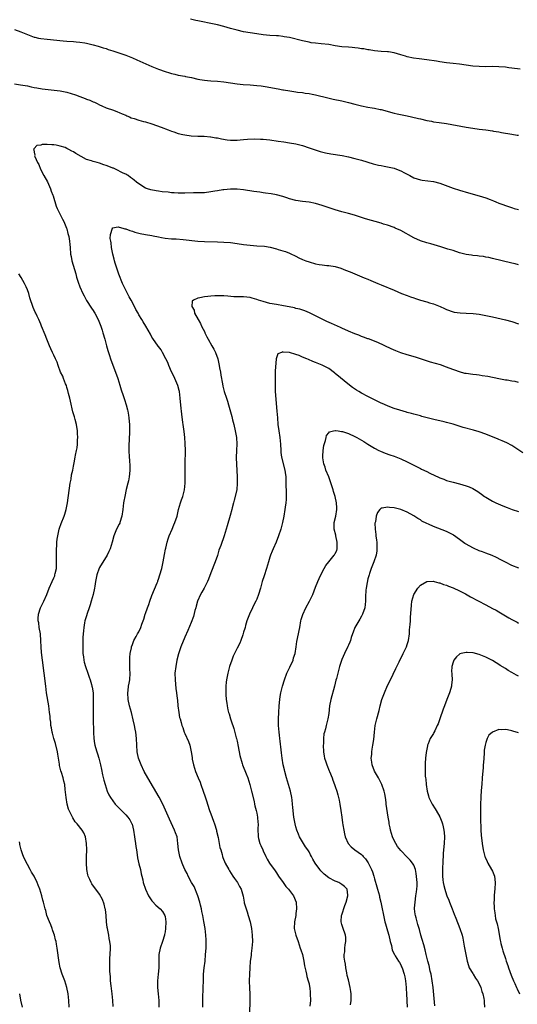
# Model space of a CAD drawing. Units: inches. Extents: x 2577000 to 2580000, y 1542000 to 1545000.
# Drawn here: x 2579061 to 2579213, y 1544088 to 1544389 of the extents above; entities that cross this region are included whole.
import ezdxf

# ---------------------------------------------------------------- set-up
doc = ezdxf.new("R2010")
doc.units = ezdxf.units.IN
doc.header["$MEASUREMENT"] = 0
doc.layers.add('LD25771542_10ft', color=82, linetype='Continuous')

msp = doc.modelspace()

# ---------------------------------------------------------------- linework, layer by layer
at = {"layer": 'LD25771542_10ft'}
for points, elevation in [([(2579213.49, 1544373.49), (2579211, 1544373.81), (2579210.05, 1544373.95), (2579209, 1544374.09), (2579207, 1544374.28), (2579205, 1544374.3), (2579203, 1544374.28), (2579201, 1544374.35), (2579199, 1544374.48), (2579197, 1544374.72), (2579195, 1544375.03), (2579193, 1544375.3), (2579191, 1544375.49), (2579189, 1544375.74), (2579187.93, 1544375.93), (2579185, 1544376.38), (2579182.67, 1544376.67), (2579180.91, 1544376.91), (2579179, 1544377.32), (2579178.51, 1544377.49), (2579177, 1544377.95), (2579175, 1544378.52), (2579173.23, 1544378.77), (2579173, 1544378.82), (2579171.06, 1544378.94), (2579169, 1544379.12), (2579167.39, 1544379.39), (2579167, 1544379.43), (2579165.69, 1544379.69), (2579165, 1544379.77), (2579163.95, 1544379.95), (2579163, 1544380.03), (2579162.13, 1544380.13), (2579161, 1544380.21), (2579159, 1544380.39), (2579157, 1544380.68), (2579155, 1544381.01), (2579152.74, 1544381.26), (2579151, 1544381.42), (2579149.62, 1544381.62), (2579149, 1544381.73), (2579147, 1544382.18), (2579143, 1544383.15), (2579141.44, 1544383.44), (2579141, 1544383.54), (2579139.67, 1544383.67), (2579139, 1544383.75), (2579137, 1544383.86), (2579135, 1544384.02), (2579133, 1544384.28), (2579131, 1544384.6), (2579129, 1544384.96), (2579127, 1544385.41), (2579125, 1544385.95), (2579123, 1544386.55), (2579121, 1544387.09), (2579119, 1544387.51), (2579116.05, 1544388.05), (2579115, 1544388.28), (2579114.39, 1544388.39), (2579112.75, 1544388.75)], 7560), ([(2579059, 1544385.66), (2579060.93, 1544384.93), (2579063, 1544384.09), (2579065, 1544383.33), (2579065.26, 1544383.26), (2579066.31, 1544383), (2579067, 1544382.87), (2579069, 1544382.64), (2579073.86, 1544382.14), (2579075, 1544382.05), (2579077, 1544381.93), (2579077.85, 1544381.85), (2579079, 1544381.76), (2579080.45, 1544381.55), (2579081, 1544381.45), (2579083, 1544380.97), (2579084.53, 1544380.53), (2579086.08, 1544380.08), (2579087, 1544379.79), (2579087.58, 1544379.58), (2579089, 1544379.14), (2579091.76, 1544378.24), (2579093, 1544377.8), (2579095, 1544376.99), (2579096.35, 1544376.35), (2579101, 1544374.3), (2579101.94, 1544373.94), (2579103, 1544373.51), (2579105, 1544372.79), (2579106.4, 1544372.4), (2579107, 1544372.18), (2579107.98, 1544371.98), (2579109, 1544371.71), (2579111, 1544371.35), (2579111.28, 1544371.28), (2579113.06, 1544370.94), (2579115, 1544370.48), (2579115.61, 1544370.39), (2579117, 1544370.12), (2579117.94, 1544370.06), (2579119, 1544369.96), (2579121, 1544369.88), (2579123, 1544369.67), (2579125, 1544369.32), (2579127, 1544369.03), (2579128.86, 1544368.86), (2579131, 1544368.72), (2579133, 1544368.56), (2579134.4, 1544368.4), (2579136.16, 1544368.16), (2579137.87, 1544367.87), (2579139.55, 1544367.55), (2579141, 1544367.26), (2579141.23, 1544367.23), (2579143.13, 1544366.87), (2579145, 1544366.61), (2579145.47, 1544366.53), (2579147, 1544366.37), (2579147.76, 1544366.24), (2579149, 1544366.09), (2579149.91, 1544365.91), (2579151, 1544365.68), (2579154.73, 1544364.73), (2579156.36, 1544364.36), (2579159, 1544363.84), (2579161, 1544363.39), (2579163, 1544362.84), (2579165, 1544362.33), (2579167, 1544361.95), (2579168.26, 1544361.74), (2579169, 1544361.63), (2579170.75, 1544361.25), (2579171, 1544361.21), (2579175, 1544360.1), (2579175.89, 1544359.89), (2579179, 1544359.27), (2579180.25, 1544359), (2579182.47, 1544358.47), (2579183, 1544358.33), (2579185, 1544357.84), (2579186.41, 1544357.59), (2579187, 1544357.47), (2579188.75, 1544357.25), (2579191, 1544356.94), (2579197, 1544355.82), (2579199, 1544355.46), (2579201, 1544355.18), (2579203, 1544354.96), (2579205, 1544354.7), (2579205.37, 1544354.63), (2579207, 1544354.37), (2579207.79, 1544354.21), (2579211, 1544353.62), (2579212.59, 1544353.41), (2579213, 1544353.33)], 7550), ([(2579058.95, 1544369.05), (2579060.78, 1544368.78), (2579063, 1544368.41), (2579064.14, 1544368.14), (2579065, 1544367.96), (2579065.78, 1544367.78), (2579067.48, 1544367.48), (2579069.29, 1544367.29), (2579071.15, 1544367.15), (2579073, 1544366.95), (2579075, 1544366.53), (2579077.65, 1544365.65), (2579079, 1544365.14), (2579080.59, 1544364.59), (2579081, 1544364.41), (2579082.04, 1544364.04), (2579083, 1544363.57), (2579083.4, 1544363.4), (2579084.22, 1544363), (2579085, 1544362.59), (2579085.7, 1544362.3), (2579087, 1544361.72), (2579089.2, 1544361), (2579090.47, 1544360.47), (2579091, 1544360.29), (2579091.89, 1544359.89), (2579093, 1544359.46), (2579093.31, 1544359.31), (2579094.11, 1544359), (2579094.67, 1544358.67), (2579095.54, 1544358.46), (2579097, 1544357.92), (2579098.43, 1544357.57), (2579099, 1544357.39), (2579101, 1544356.79), (2579103.81, 1544355.81), (2579105.97, 1544355), (2579107, 1544354.57), (2579107.63, 1544354.37), (2579109, 1544353.88), (2579110.43, 1544353.57), (2579111, 1544353.42), (2579113, 1544353.13), (2579115, 1544353.05), (2579116.97, 1544353.03), (2579118.85, 1544352.85), (2579119, 1544352.86), (2579120.56, 1544352.56), (2579121, 1544352.52), (2579122.22, 1544352.22), (2579123.93, 1544351.93), (2579125, 1544351.81), (2579125.8, 1544351.8), (2579127, 1544351.84), (2579127.95, 1544351.95), (2579129, 1544352.03), (2579130.16, 1544352.16), (2579132.24, 1544352.24), (2579134.17, 1544352.17), (2579135, 1544352.11), (2579137, 1544351.89), (2579139.55, 1544351.55), (2579141.28, 1544351.28), (2579143, 1544351.03), (2579145, 1544350.68), (2579147, 1544350.16), (2579149, 1544349.54), (2579152.41, 1544348.41), (2579153.98, 1544347.98), (2579155.64, 1544347.64), (2579159.1, 1544347.1), (2579161, 1544346.74), (2579163, 1544346.28), (2579165, 1544345.71), (2579168.63, 1544344.63), (2579169, 1544344.54), (2579170.24, 1544344.24), (2579171, 1544344.1), (2579171.91, 1544343.91), (2579173, 1544343.73), (2579175, 1544343.24), (2579175.68, 1544343), (2579177, 1544342.47), (2579178.14, 1544341.86), (2579179.83, 1544341), (2579181, 1544340.37), (2579182.01, 1544340.01), (2579183, 1544339.71), (2579183.6, 1544339.6), (2579187, 1544339.17), (2579189, 1544338.65), (2579193, 1544337.2), (2579195, 1544336.54), (2579197.74, 1544335.74), (2579201, 1544334.83), (2579203, 1544334.2), (2579204.3, 1544333.7), (2579205.33, 1544333.33), (2579206.06, 1544333), (2579207, 1544332.61), (2579208.19, 1544332.19), (2579209, 1544331.86), (2579209.66, 1544331.66), (2579211.14, 1544331.14), (2579211.67, 1544331), (2579213, 1544330.69)], 7540), ([(2579213, 1544313.79), (2579211.94, 1544314.06), (2579211, 1544314.24), (2579205, 1544315.71), (2579203.93, 1544315.94), (2579203, 1544316.12), (2579202.25, 1544316.25), (2579201, 1544316.39), (2579200.47, 1544316.47), (2579199, 1544316.59), (2579198.65, 1544316.65), (2579197, 1544316.91), (2579195, 1544317.44), (2579193, 1544318.08), (2579191.44, 1544318.56), (2579189.22, 1544319.22), (2579186.17, 1544320.17), (2579185, 1544320.51), (2579183, 1544321.13), (2579181, 1544322), (2579177, 1544324.2), (2579175.27, 1544325), (2579175, 1544325.11), (2579173, 1544325.84), (2579171.79, 1544326.21), (2579171, 1544326.47), (2579169.22, 1544327), (2579167, 1544327.61), (2579165.93, 1544327.93), (2579162.9, 1544328.9), (2579161, 1544329.42), (2579159, 1544329.95), (2579157, 1544330.54), (2579153.66, 1544331.66), (2579153, 1544331.9), (2579151, 1544332.48), (2579149, 1544332.86), (2579147, 1544333.09), (2579145, 1544333.4), (2579143, 1544333.94), (2579142.22, 1544334.22), (2579141, 1544334.58), (2579139.09, 1544335.09), (2579137.4, 1544335.4), (2579135.66, 1544335.66), (2579135, 1544335.74), (2579133.91, 1544335.91), (2579133, 1544336.01), (2579132.16, 1544336.16), (2579129, 1544336.67), (2579127, 1544336.87), (2579125, 1544336.85), (2579123, 1544336.68), (2579122.61, 1544336.61), (2579121, 1544336.38), (2579120.22, 1544336.22), (2579119, 1544336.01), (2579117, 1544335.77), (2579115.75, 1544335.75), (2579115, 1544335.7), (2579113.71, 1544335.71), (2579111, 1544335.65), (2579109, 1544335.66), (2579107.76, 1544335.76), (2579107, 1544335.79), (2579105.92, 1544335.92), (2579104.09, 1544336.09), (2579103, 1544336.24), (2579102.31, 1544336.31), (2579100.65, 1544336.65), (2579099.59, 1544337), (2579099, 1544337.22), (2579097, 1544338.46), (2579096.31, 1544339), (2579095.6, 1544339.6), (2579095, 1544340.05), (2579094.47, 1544340.47), (2579093.72, 1544341), (2579093.28, 1544341.28), (2579093, 1544341.4), (2579092.23, 1544341.77), (2579089.86, 1544343), (2579089.25, 1544343.25), (2579089, 1544343.33), (2579087.79, 1544343.79), (2579087, 1544344.08), (2579086.31, 1544344.31), (2579085, 1544344.78), (2579084.24, 1544345), (2579083, 1544345.3), (2579082.53, 1544345.47), (2579081, 1544345.89), (2579077.71, 1544347.71), (2579077, 1544348.32), (2579076.48, 1544348.48), (2579075.59, 1544349), (2579075, 1544349.32), (2579074.45, 1544349.55), (2579073, 1544349.99), (2579071.68, 1544350.32), (2579071, 1544350.41), (2579070.36, 1544350.36), (2579069, 1544350.53), (2579067.46, 1544350.54), (2579067, 1544350.35), (2579065.8, 1544350.2), (2579065, 1544349.24), (2579064.85, 1544349.15), (2579064.86, 1544349), (2579064.93, 1544348.93), (2579065, 1544348.21), (2579065.24, 1544347.24), (2579065.15, 1544347), (2579065.19, 1544346.81), (2579066.04, 1544345), (2579066.43, 1544344.43), (2579066.96, 1544343), (2579067.97, 1544341), (2579069.06, 1544339.06), (2579070.03, 1544337), (2579070.25, 1544336.25), (2579070.75, 1544335), (2579070.79, 1544334.79), (2579071.71, 1544331.71), (2579072, 1544331), (2579073, 1544329.13), (2579073.7, 1544327.7), (2579074.08, 1544327), (2579074.92, 1544325), (2579075, 1544324.74), (2579075.32, 1544323.32), (2579075.44, 1544323), (2579075.6, 1544322.4), (2579075.85, 1544321), (2579075.92, 1544319.92), (2579076.04, 1544319), (2579076.12, 1544317), (2579076.28, 1544316.28), (2579076.48, 1544315), (2579077.71, 1544311), (2579077.99, 1544309.99), (2579078.47, 1544308.47), (2579079, 1544307), (2579079.87, 1544305), (2579080.24, 1544304.24), (2579081, 1544302.84), (2579082.49, 1544300.49), (2579083, 1544299.82), (2579083.31, 1544299.31), (2579083.53, 1544299), (2579084.58, 1544297), (2579085, 1544295.98), (2579085.34, 1544295), (2579085.74, 1544293.74), (2579085.99, 1544293), (2579086.57, 1544291), (2579087.09, 1544289), (2579087.53, 1544287.53), (2579087.67, 1544287), (2579087.98, 1544286.02), (2579088.32, 1544285), (2579089, 1544283.12), (2579089.84, 1544281), (2579090.57, 1544279), (2579091.2, 1544277), (2579091.61, 1544275.61), (2579092.18, 1544273.82), (2579092.56, 1544272.56), (2579093.07, 1544271), (2579093.48, 1544269.48), (2579093.63, 1544269), (2579093.82, 1544267.82), (2579093.98, 1544267), (2579094.07, 1544265.93), (2579094.13, 1544265), (2579094.15, 1544264.15), (2579094.12, 1544262.12), (2579094.05, 1544261), (2579094.03, 1544260.03), (2579093.96, 1544259), (2579093.96, 1544257), (2579094.03, 1544255), (2579094.09, 1544254.09), (2579094.19, 1544252.19), (2579094.21, 1544251), (2579094.12, 1544249.88), (2579094.05, 1544249), (2579093.78, 1544247.78), (2579093.64, 1544247), (2579093.16, 1544245.16), (2579092.67, 1544243), (2579092.42, 1544241.58), (2579092.33, 1544241), (2579092.12, 1544239), (2579091.84, 1544237), (2579091.21, 1544235), (2579091.15, 1544234.85), (2579091, 1544234.54), (2579090.18, 1544233), (2579089.33, 1544231), (2579088.8, 1544229), (2579088.24, 1544227), (2579087.86, 1544226.14), (2579087.3, 1544225), (2579085, 1544221.26), (2579084.91, 1544221.09), (2579084.17, 1544219), (2579083.93, 1544218.07), (2579083.75, 1544217), (2579083.53, 1544215.53), (2579083.43, 1544215), (2579082.99, 1544213), (2579082.45, 1544211), (2579082.11, 1544209.88), (2579081.85, 1544209), (2579081.23, 1544207.23), (2579081, 1544206.53), (2579080.53, 1544205), (2579080.4, 1544204.4), (2579080.14, 1544203), (2579080.08, 1544201.92), (2579079.95, 1544201), (2579079.86, 1544199.86), (2579079.86, 1544198.14), (2579079.83, 1544197), (2579079.89, 1544195.89), (2579079.91, 1544195), (2579080.03, 1544193.97), (2579080.18, 1544193), (2579080.33, 1544192.33), (2579080.68, 1544191), (2579081.37, 1544189), (2579081.81, 1544187.81), (2579082.09, 1544187), (2579082.51, 1544185.49), (2579082.67, 1544185), (2579082.74, 1544184.74), (2579082.99, 1544183), (2579083.06, 1544181), (2579083.04, 1544177), (2579083.05, 1544175.05), (2579083.07, 1544174.93), (2579083.12, 1544171.12), (2579083.14, 1544170.86), (2579083.21, 1544169), (2579083.49, 1544167.49), (2579083.55, 1544167), (2579083.75, 1544166.25), (2579084.16, 1544165), (2579084.4, 1544164.4), (2579084.76, 1544163), (2579085.23, 1544161), (2579085.53, 1544159.53), (2579085.89, 1544157.89), (2579086.29, 1544156.29), (2579086.67, 1544155), (2579087, 1544153.98), (2579087.35, 1544153), (2579087.87, 1544151.87), (2579088.33, 1544151), (2579089.79, 1544149), (2579090.39, 1544148.39), (2579091.37, 1544147.37), (2579091.67, 1544147), (2579093, 1544145.67), (2579093.59, 1544145), (2579094.21, 1544144.21), (2579094.87, 1544143), (2579094.91, 1544142.91), (2579095.37, 1544141), (2579095.62, 1544139), (2579095.75, 1544138.25), (2579095.92, 1544137), (2579096.03, 1544136.03), (2579096.23, 1544135), (2579096.5, 1544133.5), (2579096.57, 1544132.57), (2579097, 1544130.78), (2579097.45, 1544129), (2579097.7, 1544127.7), (2579097.89, 1544127), (2579098.16, 1544125.84), (2579098.34, 1544125), (2579098.99, 1544123), (2579099.98, 1544121), (2579100.35, 1544120.35), (2579101, 1544119.43), (2579101.2, 1544119.2), (2579102.16, 1544118.16), (2579103.46, 1544117), (2579104.18, 1544116.18), (2579104.9, 1544115), (2579105, 1544114.61), (2579105.25, 1544113), (2579105.16, 1544111), (2579105, 1544109.97), (2579104.83, 1544109.17), (2579104.8, 1544109), (2579104.21, 1544107), (2579103.54, 1544105), (2579103.1, 1544103), (2579103.05, 1544101), (2579103.09, 1544099), (2579102.91, 1544097.09), (2579102.65, 1544095), (2579102.67, 1544093), (2579102.91, 1544091), (2579103.07, 1544089), (2579103.05, 1544086.95)], 7530), ([(2579116.53, 1544087), (2579116.54, 1544088.54), (2579116.51, 1544089), (2579116.51, 1544089.49), (2579116.65, 1544093), (2579116.7, 1544095), (2579116.78, 1544097), (2579116.99, 1544099), (2579117.23, 1544101), (2579117.39, 1544103), (2579117.51, 1544105), (2579117.53, 1544106.47), (2579117.56, 1544107), (2579117.54, 1544107.54), (2579117.46, 1544109), (2579117.21, 1544111), (2579116.84, 1544113.16), (2579116.49, 1544115), (2579116.21, 1544116.21), (2579116.09, 1544117), (2579115.86, 1544118.14), (2579115.64, 1544119), (2579115.01, 1544121), (2579113.85, 1544123.85), (2579113.11, 1544125), (2579112.07, 1544127), (2579111.76, 1544127.76), (2579111.07, 1544129), (2579110.46, 1544130.46), (2579110.21, 1544131), (2579109.48, 1544133), (2579109.08, 1544135), (2579108.95, 1544137), (2579108.66, 1544139), (2579108.19, 1544140.19), (2579107.93, 1544141), (2579106.37, 1544144.37), (2579105.18, 1544147.18), (2579104.31, 1544149), (2579103.15, 1544151.15), (2579099.74, 1544157), (2579098.65, 1544159), (2579097.7, 1544161), (2579096.91, 1544163), (2579096.46, 1544165), (2579096.33, 1544167), (2579096.26, 1544169), (2579096.03, 1544171), (2579095.85, 1544171.85), (2579095.65, 1544173), (2579095.28, 1544174.72), (2579094.72, 1544177), (2579094.17, 1544179), (2579093.73, 1544181), (2579093.61, 1544183), (2579093.72, 1544183.72), (2579093.87, 1544185), (2579094.02, 1544185.98), (2579094.23, 1544187), (2579094.33, 1544189), (2579094.25, 1544190.25), (2579094.22, 1544191), (2579094.2, 1544193), (2579094.23, 1544193.77), (2579094.38, 1544195), (2579094.75, 1544196.75), (2579094.77, 1544197), (2579095, 1544197.71), (2579095.33, 1544198.67), (2579095.5, 1544199), (2579096.17, 1544200.17), (2579096.62, 1544201), (2579097, 1544201.64), (2579097.63, 1544203), (2579097.93, 1544203.93), (2579098.52, 1544205.48), (2579098.92, 1544207), (2579099, 1544207.2), (2579099.59, 1544209), (2579100, 1544210), (2579100.35, 1544211), (2579101, 1544212.68), (2579102.59, 1544216.59), (2579102.74, 1544217), (2579102.79, 1544217.21), (2579103, 1544217.75), (2579103.44, 1544219), (2579103.99, 1544221), (2579104.39, 1544223), (2579104.78, 1544225.22), (2579105.12, 1544226.88), (2579105.21, 1544227.21), (2579105.63, 1544229), (2579105.92, 1544230.08), (2579106.27, 1544231), (2579107.13, 1544233), (2579107.72, 1544234.28), (2579108, 1544235), (2579108.67, 1544237), (2579109.13, 1544239), (2579109.7, 1544241), (2579110.03, 1544241.97), (2579110.42, 1544243), (2579110.97, 1544245), (2579111.17, 1544247), (2579111.17, 1544249), (2579111.13, 1544250.87), (2579111.12, 1544253), (2579111.23, 1544257), (2579111.18, 1544259.18), (2579111.02, 1544261), (2579110.81, 1544262.81), (2579110.52, 1544265), (2579110.46, 1544265.54), (2579110.09, 1544268.09), (2579110.01, 1544269), (2579109.9, 1544269.9), (2579109.65, 1544273), (2579109.38, 1544275), (2579109.32, 1544275.32), (2579108.87, 1544276.87), (2579107.99, 1544279), (2579107.72, 1544279.72), (2579107, 1544281.01), (2579106.14, 1544283), (2579105.86, 1544283.86), (2579105.24, 1544285), (2579104.24, 1544287), (2579103.8, 1544287.8), (2579103, 1544288.76), (2579102.91, 1544288.91), (2579101.26, 1544291.26), (2579101, 1544291.68), (2579100.54, 1544292.54), (2579099.16, 1544295), (2579098.32, 1544296.32), (2579097.92, 1544297), (2579097, 1544298.51), (2579096.74, 1544299), (2579096.11, 1544300.11), (2579095.68, 1544301), (2579094.6, 1544303), (2579094.01, 1544304.01), (2579093.49, 1544305), (2579092.48, 1544307), (2579092.01, 1544308.01), (2579090.88, 1544310.88), (2579090.14, 1544313), (2579089.74, 1544314.26), (2579089.53, 1544315), (2579089.46, 1544315.46), (2579089.04, 1544317), (2579088.66, 1544319), (2579088.51, 1544320.51), (2579088.39, 1544321), (2579088.26, 1544321.75), (2579088.31, 1544323), (2579088.95, 1544324.95), (2579088.96, 1544325.04), (2579090.63, 1544325.37), (2579091, 1544325.29), (2579092.07, 1544325), (2579092.74, 1544324.74), (2579093, 1544324.75), (2579094.22, 1544324.22), (2579095, 1544324.02), (2579095.77, 1544323.77), (2579097, 1544323.43), (2579097.35, 1544323.35), (2579099, 1544323.04), (2579101, 1544322.71), (2579101.38, 1544322.62), (2579103, 1544322.31), (2579103.89, 1544322.11), (2579105, 1544321.93), (2579107, 1544321.69), (2579108.36, 1544321.64), (2579110.51, 1544321.49), (2579115, 1544321.02), (2579117, 1544320.9), (2579121, 1544320.81), (2579123, 1544320.72), (2579125, 1544320.53), (2579127, 1544320.27), (2579129, 1544319.97), (2579131, 1544319.71), (2579133, 1544319.56), (2579135.4, 1544319.4), (2579137.13, 1544319.13), (2579139, 1544318.63), (2579139.54, 1544318.46), (2579141, 1544318.04), (2579141.78, 1544317.78), (2579143, 1544317.31), (2579143.62, 1544317), (2579144.55, 1544316.55), (2579145, 1544316.37), (2579145.9, 1544315.9), (2579147, 1544315.4), (2579147.98, 1544315), (2579149, 1544314.63), (2579151, 1544314.08), (2579152.13, 1544313.87), (2579153, 1544313.74), (2579154.43, 1544313.57), (2579155, 1544313.52), (2579157, 1544313.21), (2579158.72, 1544312.72), (2579160.16, 1544312.16), (2579161.56, 1544311.56), (2579165.82, 1544309.82), (2579167, 1544309.38), (2579167.91, 1544309), (2579170.06, 1544308.06), (2579171, 1544307.63), (2579175, 1544306), (2579177.26, 1544305), (2579179, 1544304.34), (2579180.01, 1544304.01), (2579181, 1544303.64), (2579181.5, 1544303.5), (2579183, 1544302.98), (2579185, 1544302.42), (2579185.84, 1544302.16), (2579187, 1544301.86), (2579189.03, 1544301.03), (2579190.4, 1544300.4), (2579191, 1544300.07), (2579193, 1544299.38), (2579193.33, 1544299.33), (2579195.12, 1544299.12), (2579197, 1544299.03), (2579199.15, 1544298.85), (2579201, 1544298.63), (2579203, 1544298.3), (2579205, 1544297.89), (2579209, 1544296.97), (2579211, 1544296.42), (2579213, 1544295.77)], 7520), ([(2579089.15, 1544087.15), (2579089.07, 1544089), (2579088.87, 1544091), (2579088.52, 1544093.48), (2579088.37, 1544095), (2579088.3, 1544096.3), (2579088.17, 1544097.83), (2579088.12, 1544099), (2579088.15, 1544100.15), (2579088.1, 1544101), (2579088.12, 1544101.88), (2579088.23, 1544103), (2579088.32, 1544105), (2579088.31, 1544105.69), (2579088.16, 1544107), (2579087.93, 1544107.93), (2579087.79, 1544109), (2579087.52, 1544110.48), (2579087.4, 1544111), (2579087.34, 1544111.34), (2579087.11, 1544113), (2579086.96, 1544115), (2579086.78, 1544116.78), (2579086.75, 1544117), (2579086.43, 1544118.43), (2579085.9, 1544119.9), (2579085, 1544121.5), (2579082.65, 1544124.65), (2579082.43, 1544125), (2579082, 1544126), (2579081.52, 1544127), (2579081.41, 1544127.41), (2579081.08, 1544129), (2579080.98, 1544131), (2579081.04, 1544133), (2579081.06, 1544134.94), (2579081.08, 1544135.08), (2579080.99, 1544136.99), (2579080.65, 1544139), (2579080.18, 1544140.18), (2579079.7, 1544141), (2579078.18, 1544143), (2579077.58, 1544143.58), (2579076.79, 1544144.79), (2579076.67, 1544145), (2579076.4, 1544145.6), (2579075.68, 1544147), (2579075.49, 1544147.49), (2579075.1, 1544149), (2579074.75, 1544151), (2579074.62, 1544152.62), (2579074.5, 1544153.5), (2579074.34, 1544155), (2579074.02, 1544156.02), (2579073.82, 1544157), (2579073.32, 1544158.68), (2579073.13, 1544159.13), (2579072.76, 1544160.76), (2579072.76, 1544161.24), (2579072.47, 1544163), (2579072.22, 1544164.22), (2579072.15, 1544165), (2579071.55, 1544167.55), (2579071.06, 1544169), (2579070.63, 1544170.63), (2579070.48, 1544171), (2579070.3, 1544172.3), (2579070.08, 1544173), (2579070.05, 1544174.05), (2579069.89, 1544175), (2579069.85, 1544175.85), (2579069.72, 1544177), (2579069.45, 1544179), (2579068.82, 1544183), (2579068.53, 1544185), (2579067.52, 1544193), (2579067.28, 1544195.27), (2579067.16, 1544197), (2579067.09, 1544198.91), (2579066.91, 1544201), (2579066.58, 1544203), (2579066.39, 1544204.39), (2579066.27, 1544205), (2579066.26, 1544205.74), (2579066.34, 1544207), (2579066.95, 1544209), (2579067, 1544209.13), (2579067.95, 1544211), (2579068.83, 1544213), (2579069.62, 1544215), (2579070.49, 1544217), (2579071, 1544218.09), (2579071.27, 1544218.73), (2579071.35, 1544219), (2579071.41, 1544219.41), (2579071.8, 1544221), (2579071.88, 1544222.12), (2579071.87, 1544223), (2579071.81, 1544225), (2579071.8, 1544226.2), (2579071.83, 1544227), (2579071.93, 1544227.93), (2579071.97, 1544229), (2579072.07, 1544229.93), (2579072.21, 1544231), (2579072.64, 1544233), (2579072.72, 1544233.28), (2579073.25, 1544234.75), (2579074.18, 1544237), (2579074.39, 1544237.61), (2579074.79, 1544239), (2579075, 1544240.01), (2579075.18, 1544241), (2579076.04, 1544247), (2579076.28, 1544248.28), (2579076.45, 1544249.55), (2579076.78, 1544251), (2579077, 1544252.22), (2579077.22, 1544253.22), (2579077.55, 1544255), (2579077.63, 1544255.63), (2579077.91, 1544257), (2579078.13, 1544257.87), (2579078.2, 1544259), (2579078.24, 1544260.24), (2579078.34, 1544261), (2579078.26, 1544262.26), (2579078.26, 1544263), (2579077.9, 1544265), (2579077.5, 1544266.5), (2579077.31, 1544267.31), (2579076.87, 1544268.87), (2579076.12, 1544272.12), (2579075.93, 1544273), (2579075.54, 1544274.46), (2579075.34, 1544275.34), (2579075, 1544276.29), (2579074.84, 1544276.84), (2579074.58, 1544277.42), (2579074, 1544279), (2579073.77, 1544279.77), (2579073.1, 1544281), (2579072.34, 1544283), (2579072.01, 1544284.01), (2579071.52, 1544285), (2579071, 1544286.16), (2579070.75, 1544286.75), (2579070.6, 1544287), (2579070.12, 1544288.12), (2579069.66, 1544289), (2579068.85, 1544291), (2579068.34, 1544292.34), (2579067.28, 1544295), (2579067, 1544295.62), (2579066.43, 1544297), (2579065.96, 1544298.04), (2579065.5, 1544299), (2579065.32, 1544299.32), (2579064.73, 1544300.73), (2579063.71, 1544303.71), (2579063.37, 1544305), (2579063, 1544306.11), (2579062.61, 1544307), (2579062.04, 1544308.04), (2579061, 1544309.83), (2579060.37, 1544311)], 7540), ([(2579213, 1544277.85), (2579211.94, 1544278.06), (2579211, 1544278.23), (2579209.53, 1544278.47), (2579209, 1544278.54), (2579207, 1544278.88), (2579203.59, 1544279.59), (2579201.88, 1544279.88), (2579201, 1544279.99), (2579200.12, 1544280.12), (2579199, 1544280.22), (2579197, 1544280.52), (2579196.6, 1544280.6), (2579195, 1544281.01), (2579191.78, 1544282.22), (2579191, 1544282.53), (2579189.15, 1544283.15), (2579186.06, 1544284.06), (2579181.5, 1544285.5), (2579179, 1544286.24), (2579177, 1544286.91), (2579175.5, 1544287.5), (2579174.11, 1544288.11), (2579170.01, 1544290.01), (2579167.11, 1544291.11), (2579167, 1544291.13), (2579165.67, 1544291.67), (2579165, 1544291.88), (2579164.22, 1544292.22), (2579163, 1544292.69), (2579161, 1544293.53), (2579159, 1544294.4), (2579158.6, 1544294.6), (2579157.68, 1544295), (2579155.85, 1544295.85), (2579154.45, 1544296.45), (2579153.22, 1544297), (2579151, 1544298.15), (2579149.1, 1544299.1), (2579147.67, 1544299.67), (2579146.17, 1544300.17), (2579145, 1544300.45), (2579144.57, 1544300.57), (2579142.9, 1544300.9), (2579141.2, 1544301.2), (2579139, 1544301.58), (2579137, 1544301.97), (2579135, 1544302.51), (2579133.54, 1544303), (2579133, 1544303.19), (2579131.59, 1544303.59), (2579131, 1544303.74), (2579129, 1544303.96), (2579127.97, 1544303.97), (2579126.02, 1544304.02), (2579124.13, 1544304.13), (2579123, 1544304.24), (2579122.24, 1544304.24), (2579121, 1544304.29), (2579120.23, 1544304.23), (2579119, 1544304.2), (2579118.04, 1544304.04), (2579117, 1544303.98), (2579115.62, 1544303.62), (2579115, 1544303.57), (2579113.69, 1544303), (2579113.32, 1544302.68), (2579113.19, 1544301), (2579113.87, 1544299.87), (2579113.99, 1544299), (2579115.07, 1544297), (2579115.81, 1544295.81), (2579116.18, 1544295), (2579117.14, 1544293.14), (2579117.19, 1544293), (2579117.78, 1544291.78), (2579118.13, 1544291), (2579119.27, 1544289), (2579119.94, 1544287.94), (2579120.41, 1544287), (2579121.11, 1544285), (2579121.55, 1544283), (2579121.68, 1544282.32), (2579121.89, 1544281), (2579122.03, 1544280.03), (2579122.56, 1544277.44), (2579122.69, 1544276.69), (2579123.09, 1544275.09), (2579123.75, 1544273), (2579124.07, 1544272.07), (2579124.4, 1544271), (2579125.41, 1544267.41), (2579125.62, 1544266.38), (2579125.97, 1544265), (2579126.42, 1544263), (2579126.5, 1544262.5), (2579126.8, 1544261), (2579126.95, 1544259), (2579126.85, 1544257.15), (2579126.77, 1544254.77), (2579126.82, 1544252.82), (2579127.03, 1544249), (2579127.08, 1544247.08), (2579126.89, 1544245), (2579126.15, 1544241.85), (2579125.87, 1544241), (2579125.46, 1544239.46), (2579125.36, 1544239), (2579124.88, 1544237.12), (2579124, 1544234), (2579123.7, 1544233), (2579123.06, 1544231), (2579122.02, 1544228.02), (2579121.47, 1544226.53), (2579120.98, 1544224.98), (2579120.31, 1544223), (2579119, 1544219.61), (2579118.29, 1544217.71), (2579118, 1544217), (2579116.97, 1544215), (2579116.27, 1544213.73), (2579115.85, 1544213), (2579114.93, 1544211), (2579114.52, 1544209.48), (2579114.36, 1544209), (2579114.1, 1544208.1), (2579113.7, 1544206.3), (2579113, 1544204.48), (2579111.95, 1544202.05), (2579111, 1544199.96), (2579109.85, 1544197), (2579109.12, 1544194.88), (2579108.62, 1544193), (2579108.24, 1544191), (2579108.03, 1544189), (2579108.05, 1544187), (2579108.33, 1544184.33), (2579108.52, 1544183), (2579108.72, 1544181.28), (2579108.76, 1544180.76), (2579108.94, 1544179), (2579109.18, 1544177), (2579109.46, 1544175.46), (2579109.58, 1544175), (2579109.91, 1544173.91), (2579110.13, 1544173), (2579110.4, 1544172.4), (2579110.83, 1544171), (2579111, 1544170.6), (2579112.17, 1544168.17), (2579112.57, 1544167), (2579112.98, 1544164.98), (2579113.25, 1544163.25), (2579113.25, 1544163), (2579113.29, 1544162.71), (2579113.66, 1544161), (2579114, 1544160), (2579114.29, 1544159), (2579115.11, 1544157), (2579115.71, 1544155.71), (2579115.94, 1544155), (2579116.67, 1544153), (2579117.26, 1544151.26), (2579117.74, 1544149.74), (2579117.94, 1544149), (2579118.61, 1544147), (2579119, 1544146.03), (2579119.83, 1544143.83), (2579120.11, 1544143), (2579120.7, 1544141), (2579120.76, 1544140.76), (2579121.2, 1544138.8), (2579121.78, 1544135.78), (2579121.99, 1544135), (2579122.43, 1544133.57), (2579122.57, 1544133), (2579122.68, 1544132.68), (2579123.38, 1544131), (2579124.44, 1544129), (2579124.65, 1544128.65), (2579125.73, 1544127), (2579126.22, 1544126.22), (2579127.14, 1544125), (2579127.78, 1544123.78), (2579128.26, 1544123), (2579128.84, 1544120.84), (2579129.16, 1544119), (2579129.21, 1544118.79), (2579129.76, 1544117), (2579130.11, 1544116.11), (2579130.44, 1544115), (2579130.98, 1544113), (2579131.39, 1544111), (2579131.64, 1544109), (2579131.69, 1544107), (2579131.56, 1544105), (2579131.33, 1544103.33), (2579131.29, 1544102.71), (2579131.05, 1544101), (2579130.87, 1544099), (2579130.75, 1544097), (2579130.69, 1544095), (2579130.76, 1544092.76), (2579130.88, 1544091), (2579130.93, 1544089), (2579130.79, 1544085)], 7510), ([(2579214.36, 1544256.36), (2579211, 1544258.51), (2579209.39, 1544259.39), (2579208.02, 1544260.02), (2579207, 1544260.4), (2579206.59, 1544260.59), (2579204.69, 1544261.31), (2579203, 1544262.02), (2579201, 1544262.73), (2579199.24, 1544263.24), (2579196.1, 1544264.1), (2579193, 1544265.02), (2579191, 1544265.58), (2579190.25, 1544265.75), (2579189, 1544266.1), (2579187.56, 1544266.44), (2579183.46, 1544267.46), (2579183, 1544267.6), (2579181, 1544268.12), (2579180.33, 1544268.33), (2579179, 1544268.65), (2579178.75, 1544268.75), (2579176.69, 1544269.31), (2579175, 1544269.88), (2579174.21, 1544270.21), (2579173, 1544270.63), (2579171.35, 1544271.35), (2579171, 1544271.49), (2579170, 1544272), (2579169, 1544272.46), (2579167, 1544273.49), (2579165, 1544274.57), (2579164.25, 1544275), (2579163.49, 1544275.49), (2579162.31, 1544276.31), (2579161.39, 1544277), (2579157, 1544280.59), (2579156.77, 1544280.77), (2579155, 1544282.03), (2579153, 1544283.11), (2579151, 1544283.89), (2579150.19, 1544284.19), (2579148.79, 1544284.79), (2579148.36, 1544285), (2579147, 1544285.57), (2579145.99, 1544286.01), (2579145, 1544286.39), (2579143, 1544287.01), (2579141.09, 1544287.09), (2579141, 1544287.12), (2579140.56, 1544287), (2579139.48, 1544286.52), (2579138.95, 1544285.05), (2579138.96, 1544284.96), (2579138.67, 1544281.33), (2579138.68, 1544280.68), (2579138.59, 1544279), (2579138.59, 1544277), (2579138.69, 1544275), (2579139.19, 1544269), (2579139.31, 1544267), (2579139.46, 1544265), (2579139.74, 1544263), (2579140.08, 1544261), (2579140.25, 1544259), (2579140.33, 1544257), (2579140.41, 1544256.41), (2579140.57, 1544255), (2579141.6, 1544251), (2579141.7, 1544250.3), (2579141.85, 1544249), (2579141.85, 1544247.85), (2579141.89, 1544247), (2579141.91, 1544245.91), (2579141.96, 1544245), (2579141.96, 1544243.96), (2579142.01, 1544243), (2579141.99, 1544242.01), (2579141.89, 1544241), (2579141.67, 1544239.67), (2579141.59, 1544239), (2579141.25, 1544237), (2579140.87, 1544235), (2579140.33, 1544233), (2579139.66, 1544231), (2579138.91, 1544229), (2579138.04, 1544227), (2579137.71, 1544226.29), (2579137.19, 1544225), (2579137, 1544224.42), (2579136.57, 1544223), (2579135.99, 1544221), (2579135.23, 1544218.77), (2579134.66, 1544217), (2579134.14, 1544215), (2579133.56, 1544213), (2579133, 1544211.61), (2579132.73, 1544211), (2579132.15, 1544209.85), (2579131.7, 1544209), (2579130.76, 1544207), (2579130.03, 1544205), (2579129.6, 1544203.6), (2579129.43, 1544203), (2579129.35, 1544202.65), (2579129, 1544201.55), (2579128.89, 1544201.11), (2579128.73, 1544200.73), (2579128.14, 1544199), (2579127.8, 1544198.2), (2579127, 1544196.67), (2579126.2, 1544195), (2579125.83, 1544194.17), (2579125.35, 1544193), (2579124.69, 1544191), (2579124.2, 1544189), (2579123.82, 1544187), (2579123.71, 1544186.29), (2579123.59, 1544185), (2579123.59, 1544183.59), (2579123.54, 1544183), (2579123.55, 1544182.45), (2579123.66, 1544181), (2579123.84, 1544179.84), (2579123.93, 1544179), (2579124.16, 1544177.84), (2579124.37, 1544177), (2579124.55, 1544176.55), (2579124.95, 1544175), (2579125.55, 1544173.55), (2579125.67, 1544173), (2579126.06, 1544172.06), (2579126.77, 1544169.23), (2579126.84, 1544169), (2579127, 1544168.2), (2579127.36, 1544166.64), (2579127.84, 1544163.84), (2579128.58, 1544161.42), (2579128.69, 1544161), (2579129.76, 1544158.24), (2579130.26, 1544157), (2579130.92, 1544155), (2579131.44, 1544153), (2579132.19, 1544149.81), (2579132.36, 1544149), (2579132.44, 1544148.44), (2579132.83, 1544147), (2579133, 1544146.22), (2579133.23, 1544145), (2579133.35, 1544143.35), (2579133.43, 1544143), (2579133.36, 1544141.36), (2579133.37, 1544141), (2579133.44, 1544139.44), (2579133.43, 1544139), (2579133.55, 1544138.45), (2579133.97, 1544137), (2579134.3, 1544136.3), (2579134.86, 1544135), (2579135, 1544134.72), (2579135.79, 1544133), (2579136.2, 1544132.2), (2579136.96, 1544131), (2579138.59, 1544128.59), (2579139, 1544128.04), (2579139.67, 1544127), (2579141.08, 1544125), (2579141.85, 1544123.85), (2579142.69, 1544123), (2579143, 1544122.58), (2579144.28, 1544121), (2579145.06, 1544119.06), (2579145.07, 1544119), (2579145.15, 1544117), (2579145, 1544115.57), (2579144.92, 1544115), (2579144.56, 1544113), (2579144.49, 1544111), (2579144.94, 1544109), (2579145.63, 1544107), (2579145.99, 1544106.01), (2579146.33, 1544105), (2579146.46, 1544104.46), (2579146.98, 1544103), (2579147.45, 1544101), (2579147.63, 1544099.63), (2579148.01, 1544097.99), (2579148.18, 1544097), (2579148.33, 1544096.33), (2579148.75, 1544095), (2579149, 1544094.04), (2579149.18, 1544093.18), (2579149.21, 1544093), (2579149.34, 1544091.34), (2579149.36, 1544091), (2579149.39, 1544089), (2579149.28, 1544087.28)], 7500), ([(2579161.68, 1544087.68), (2579161.83, 1544089), (2579161.84, 1544090.16), (2579161.89, 1544091), (2579161.78, 1544091.78), (2579161.59, 1544093), (2579161, 1544095.28), (2579160.68, 1544096.68), (2579160.55, 1544097.45), (2579160.25, 1544099), (2579160.1, 1544100.1), (2579159.93, 1544101), (2579159.75, 1544102.25), (2579159.75, 1544103), (2579159.91, 1544103.91), (2579159.89, 1544105), (2579159.98, 1544106.02), (2579160.27, 1544107), (2579160.25, 1544108.25), (2579160.17, 1544109), (2579159.28, 1544111.28), (2579159, 1544112.23), (2579158.84, 1544113), (2579158.84, 1544113.16), (2579158.94, 1544115), (2579159, 1544115.21), (2579159.97, 1544118.03), (2579160.35, 1544119), (2579160.87, 1544121), (2579160.82, 1544121.18), (2579160.62, 1544123), (2579159.86, 1544123.86), (2579159, 1544124.4), (2579158.67, 1544124.67), (2579158.11, 1544125), (2579157.32, 1544125.32), (2579157, 1544125.43), (2579155, 1544126.5), (2579153.6, 1544127.6), (2579153, 1544128.22), (2579152.61, 1544128.61), (2579152.28, 1544129), (2579150.9, 1544131), (2579150.18, 1544132.18), (2579149.76, 1544133), (2579149.48, 1544133.48), (2579149, 1544134.37), (2579148.61, 1544135), (2579147.94, 1544135.94), (2579147.27, 1544137), (2579147, 1544137.44), (2579146.12, 1544139), (2579145.78, 1544139.78), (2579145.31, 1544141), (2579145, 1544142.06), (2579144.76, 1544143), (2579144.49, 1544144.49), (2579144.38, 1544145), (2579144, 1544148), (2579143.94, 1544149), (2579143.81, 1544150.19), (2579143.69, 1544151), (2579143.29, 1544153), (2579142.74, 1544155), (2579142.14, 1544157), (2579141.57, 1544159), (2579141.48, 1544159.48), (2579141.12, 1544161), (2579140.8, 1544163), (2579140.62, 1544164.63), (2579140.46, 1544165.54), (2579140.2, 1544168.2), (2579140.08, 1544169), (2579139.95, 1544170.05), (2579139.85, 1544171), (2579139.71, 1544173), (2579139.69, 1544175), (2579139.77, 1544177), (2579139.88, 1544179), (2579140.04, 1544181), (2579140.16, 1544181.84), (2579140.35, 1544183), (2579140.86, 1544185), (2579141.46, 1544187), (2579142.22, 1544189), (2579143.15, 1544190.85), (2579144.1, 1544193), (2579144.29, 1544193.71), (2579144.73, 1544195), (2579145.07, 1544197), (2579145.28, 1544198.72), (2579145.74, 1544201), (2579145.97, 1544202.03), (2579146.14, 1544203), (2579146.51, 1544205), (2579146.61, 1544205.39), (2579147.05, 1544206.95), (2579148.03, 1544209), (2579149.12, 1544211), (2579150.14, 1544213), (2579151, 1544215.23), (2579151.65, 1544217), (2579152.09, 1544217.91), (2579152.55, 1544219), (2579153.63, 1544221), (2579154.15, 1544221.85), (2579154.99, 1544223), (2579156.69, 1544225), (2579156.82, 1544225.18), (2579157, 1544225.51), (2579157.49, 1544226.51), (2579157.61, 1544227), (2579157.57, 1544227.57), (2579157.63, 1544229), (2579157.2, 1544231), (2579157.17, 1544231.17), (2579156.71, 1544233), (2579156.7, 1544233.3), (2579156.7, 1544235), (2579157.17, 1544237), (2579157.53, 1544239), (2579157.47, 1544239.47), (2579157.41, 1544241), (2579156.97, 1544243), (2579156.45, 1544244.45), (2579156.36, 1544245), (2579156.1, 1544245.9), (2579155, 1544249), (2579154.17, 1544251), (2579153.9, 1544251.9), (2579153.48, 1544253), (2579153.23, 1544254.77), (2579153.21, 1544255), (2579153.25, 1544255.26), (2579153.33, 1544257), (2579153.47, 1544258.53), (2579154.03, 1544260.03), (2579154.19, 1544261), (2579154.36, 1544261.64), (2579155, 1544262.43), (2579155.29, 1544262.71), (2579156.42, 1544263), (2579157, 1544263.13), (2579157.1, 1544263.1), (2579157.94, 1544263), (2579158.86, 1544262.86), (2579159, 1544262.87), (2579159.17, 1544262.83), (2579161, 1544262.25), (2579163, 1544261.33), (2579163.57, 1544261), (2579165, 1544260.23), (2579165.78, 1544259.78), (2579166.99, 1544259), (2579169, 1544257.76), (2579170.35, 1544257), (2579170.79, 1544256.79), (2579172.21, 1544256.21), (2579173.7, 1544255.7), (2579175, 1544255.27), (2579177, 1544254.53), (2579179, 1544253.6), (2579180.18, 1544253), (2579181, 1544252.55), (2579183, 1544251.52), (2579183.36, 1544251.36), (2579185, 1544250.57), (2579185.86, 1544250.14), (2579188.78, 1544248.78), (2579189, 1544248.66), (2579190.22, 1544248.22), (2579191, 1544247.91), (2579193, 1544247.35), (2579195, 1544246.86), (2579197, 1544246.27), (2579197.94, 1544245.94), (2579199, 1544245.41), (2579200.55, 1544244.55), (2579201, 1544244.19), (2579201.71, 1544243.71), (2579202.64, 1544243), (2579203, 1544242.75), (2579205, 1544241.52), (2579206.04, 1544241), (2579208.16, 1544240.16), (2579209.57, 1544239.57), (2579211.05, 1544239.05), (2579213, 1544238.41)], 7490), ([(2579213.05, 1544221.05), (2579211, 1544221.94), (2579209, 1544222.9), (2579207.61, 1544223.61), (2579206.29, 1544224.29), (2579204.94, 1544224.94), (2579203, 1544225.69), (2579201.96, 1544226.04), (2579201, 1544226.42), (2579199.19, 1544227.19), (2579199, 1544227.26), (2579197, 1544228.36), (2579196.61, 1544228.61), (2579195, 1544229.81), (2579193.15, 1544231.15), (2579193, 1544231.24), (2579191.84, 1544231.84), (2579191, 1544232.23), (2579187, 1544233.77), (2579185.53, 1544234.47), (2579185, 1544234.68), (2579183.47, 1544235.47), (2579183, 1544235.81), (2579182.22, 1544236.22), (2579181, 1544237.07), (2579179, 1544238.15), (2579177, 1544239.04), (2579175.39, 1544239.39), (2579175, 1544239.54), (2579173.6, 1544239.6), (2579173, 1544239.76), (2579171.36, 1544239.36), (2579171, 1544239.36), (2579170.62, 1544239), (2579169.91, 1544238.09), (2579169.55, 1544237), (2579169.27, 1544235.27), (2579169.14, 1544234.86), (2579169.16, 1544233), (2579169.41, 1544231.41), (2579169.39, 1544231), (2579169.63, 1544229.63), (2579169.67, 1544229), (2579169.75, 1544227), (2579169.67, 1544226.33), (2579169.45, 1544225), (2579168.78, 1544223), (2579168.01, 1544221), (2579167.49, 1544219.49), (2579167.33, 1544219), (2579167.28, 1544218.72), (2579167, 1544217.78), (2579166.71, 1544216.71), (2579166.43, 1544215), (2579166.37, 1544214.37), (2579166.29, 1544212.29), (2579166.26, 1544211), (2579166, 1544209), (2579165.32, 1544207), (2579165, 1544206.38), (2579164.49, 1544205.51), (2579164.16, 1544205), (2579162.99, 1544203), (2579162.5, 1544201.5), (2579162.28, 1544201), (2579161.87, 1544199.87), (2579161.67, 1544199), (2579161.5, 1544198.5), (2579161, 1544197.58), (2579160.85, 1544197.15), (2579159.81, 1544195), (2579159, 1544193.22), (2579158.87, 1544192.87), (2579158.28, 1544191), (2579157.75, 1544189), (2579157.37, 1544187.38), (2579157.19, 1544186.81), (2579156.76, 1544185), (2579155.63, 1544181), (2579155.25, 1544179), (2579155, 1544176.68), (2579154.76, 1544175), (2579154.21, 1544173), (2579153.97, 1544171.97), (2579153.67, 1544171), (2579153.55, 1544170.45), (2579153.41, 1544169), (2579153.38, 1544167.38), (2579153.35, 1544167), (2579153.42, 1544165), (2579153.66, 1544163.66), (2579153.76, 1544163), (2579154.11, 1544161.89), (2579154.42, 1544161), (2579155.19, 1544159.19), (2579155.25, 1544159), (2579156.04, 1544157), (2579156.27, 1544156.27), (2579156.81, 1544155), (2579157, 1544154.41), (2579157.51, 1544153), (2579157.78, 1544151.78), (2579158.02, 1544151), (2579158.15, 1544150.15), (2579158.4, 1544149), (2579158.74, 1544147), (2579159.04, 1544145), (2579159.26, 1544143.26), (2579159.32, 1544142.68), (2579159.58, 1544141), (2579159.87, 1544139.88), (2579160.07, 1544139), (2579160.9, 1544137), (2579160.94, 1544136.94), (2579161.9, 1544135.9), (2579162.98, 1544135), (2579165, 1544133.6), (2579165.33, 1544133.33), (2579165.53, 1544133), (2579166.24, 1544132.24), (2579167.05, 1544131.05), (2579168.08, 1544129), (2579168.34, 1544128.34), (2579168.77, 1544127), (2579169, 1544126.17), (2579169.75, 1544123.75), (2579169.93, 1544123), (2579170.48, 1544121), (2579170.56, 1544120.56), (2579170.94, 1544119), (2579171.33, 1544117), (2579171.59, 1544115.59), (2579172.19, 1544113), (2579172.38, 1544112.38), (2579172.76, 1544111), (2579173.29, 1544109.29), (2579173.35, 1544109), (2579173.81, 1544107), (2579174.15, 1544105.85), (2579174.4, 1544104.4), (2579175.07, 1544103.07), (2579175.35, 1544102.65), (2579176.36, 1544101), (2579176.58, 1544100.57), (2579177, 1544099.87), (2579177.29, 1544099.29), (2579177.43, 1544099), (2579178.07, 1544097), (2579178.22, 1544096.22), (2579178.43, 1544095), (2579178.64, 1544093), (2579178.65, 1544092.65), (2579178.78, 1544091), (2579178.91, 1544089.09), (2579178.9, 1544088.9), (2579179, 1544087)], 7480), ([(2579187.41, 1544087.41), (2579186.91, 1544093), (2579186.64, 1544095), (2579186.26, 1544097), (2579186.03, 1544097.97), (2579185.67, 1544099.67), (2579185.29, 1544101), (2579184.82, 1544103), (2579184.52, 1544104.52), (2579184.02, 1544105.98), (2579183.6, 1544107.6), (2579183.12, 1544109), (2579182.69, 1544110.69), (2579182.24, 1544112.24), (2579181.73, 1544114.27), (2579181.51, 1544115), (2579181.41, 1544115.41), (2579181.25, 1544117), (2579181.24, 1544117.25), (2579181.37, 1544119), (2579181.66, 1544121), (2579181.8, 1544122.2), (2579181.92, 1544123), (2579181.98, 1544123.98), (2579181.98, 1544125), (2579181.94, 1544125.94), (2579181.76, 1544127.76), (2579181.49, 1544129), (2579181, 1544130.37), (2579180.62, 1544131), (2579179.88, 1544131.88), (2579179, 1544132.8), (2579177, 1544134.79), (2579176.02, 1544136.02), (2579175.46, 1544137), (2579175, 1544137.89), (2579174.5, 1544139), (2579173.89, 1544141), (2579173.78, 1544141.78), (2579173.5, 1544143), (2579173.46, 1544143.46), (2579173.19, 1544145), (2579172.58, 1544149), (2579172.54, 1544149.46), (2579172.33, 1544151), (2579172.11, 1544152.11), (2579171.96, 1544153), (2579171.25, 1544155), (2579170.17, 1544157), (2579169, 1544159.05), (2579168.26, 1544161), (2579168.14, 1544161.86), (2579168.01, 1544163), (2579168.13, 1544164.13), (2579168.16, 1544165), (2579168.24, 1544165.76), (2579168.49, 1544167), (2579168.74, 1544168.74), (2579168.95, 1544171), (2579169.23, 1544173), (2579169.71, 1544175), (2579170.42, 1544177.58), (2579170.74, 1544179), (2579171.26, 1544181), (2579172, 1544183), (2579173, 1544185.25), (2579173.83, 1544187), (2579175.54, 1544190.46), (2579176.51, 1544192.51), (2579177.76, 1544195), (2579178.74, 1544197), (2579179, 1544197.74), (2579179.37, 1544199), (2579179.68, 1544201), (2579179.73, 1544202.27), (2579179.89, 1544203.89), (2579179.94, 1544205), (2579180.02, 1544205.98), (2579180.25, 1544209.75), (2579180.43, 1544211), (2579180.98, 1544213.02), (2579182.19, 1544215), (2579183, 1544215.89), (2579184.99, 1544217.01), (2579186.93, 1544217.07), (2579187.24, 1544217), (2579188.61, 1544216.61), (2579189, 1544216.57), (2579190.1, 1544216.1), (2579191, 1544215.89), (2579191.6, 1544215.6), (2579193, 1544215.12), (2579195, 1544214.16), (2579196.77, 1544213.23), (2579198.35, 1544212.35), (2579203, 1544209.85), (2579205, 1544208.8), (2579206.2, 1544208.2), (2579207, 1544207.72), (2579207.48, 1544207.48), (2579210.08, 1544205.92), (2579211, 1544205.4), (2579212.56, 1544204.56), (2579213, 1544204.25)], 7470), ([(2579213, 1544188.12), (2579212.38, 1544188.38), (2579211, 1544189.18), (2579209.8, 1544189.8), (2579209, 1544190.39), (2579207.39, 1544191.39), (2579207, 1544191.67), (2579206.14, 1544192.14), (2579205, 1544192.85), (2579203, 1544193.93), (2579201, 1544194.74), (2579199.18, 1544195.18), (2579199, 1544195.23), (2579197.31, 1544195.31), (2579197, 1544195.36), (2579195.48, 1544195), (2579195.1, 1544194.9), (2579195, 1544194.84), (2579194.01, 1544193.99), (2579193.28, 1544193), (2579193, 1544192.38), (2579192.65, 1544191), (2579192.56, 1544189.44), (2579192.6, 1544189), (2579192.66, 1544188.66), (2579192.71, 1544187), (2579192.54, 1544185.46), (2579192.52, 1544185), (2579192.31, 1544184.31), (2579191.89, 1544183), (2579191.08, 1544181), (2579190.33, 1544179), (2579190.01, 1544177.99), (2579189, 1544175.06), (2579188.43, 1544173.57), (2579188.18, 1544173), (2579187.39, 1544171.39), (2579187.15, 1544170.85), (2579187, 1544170.59), (2579186.37, 1544169.63), (2579186.01, 1544169), (2579185.37, 1544167.37), (2579185.21, 1544167), (2579185.17, 1544166.83), (2579184.76, 1544164.76), (2579184.56, 1544163), (2579184.48, 1544161.52), (2579184.43, 1544161), (2579184.45, 1544160.45), (2579184.44, 1544159), (2579184.5, 1544157.5), (2579184.57, 1544157), (2579184.63, 1544156.63), (2579184.76, 1544155), (2579185.08, 1544153), (2579185.51, 1544151.51), (2579185.63, 1544151), (2579186.56, 1544149), (2579187.55, 1544147.55), (2579187.84, 1544147), (2579189, 1544145.06), (2579189.59, 1544143.59), (2579189.76, 1544143), (2579190.01, 1544142.01), (2579190.22, 1544141), (2579190.28, 1544140.28), (2579190.35, 1544139), (2579190.25, 1544137), (2579190.02, 1544134.02), (2579189.96, 1544133), (2579189.87, 1544131.87), (2579189.85, 1544131), (2579189.76, 1544129.76), (2579189.78, 1544129), (2579189.74, 1544127.74), (2579189.79, 1544127), (2579189.85, 1544125.85), (2579189.99, 1544125), (2579190.14, 1544124.14), (2579190.44, 1544123), (2579191, 1544121.29), (2579191.11, 1544121), (2579191.68, 1544119.68), (2579191.91, 1544119), (2579192.7, 1544117), (2579193, 1544116.17), (2579193.33, 1544115.33), (2579193.82, 1544114.18), (2579195.06, 1544111), (2579195.76, 1544109), (2579196.02, 1544108.02), (2579196.39, 1544105.61), (2579196.85, 1544103), (2579197.28, 1544101), (2579197.67, 1544099.67), (2579197.95, 1544099), (2579199, 1544097.27), (2579199.15, 1544097), (2579199.86, 1544095.86), (2579200.44, 1544095), (2579201, 1544094.05), (2579201.44, 1544093), (2579201.75, 1544091.75), (2579202.04, 1544091), (2579202.39, 1544089.61), (2579202.46, 1544089), (2579202.47, 1544088.47), (2579202.59, 1544087)], 7460), ([(2579213, 1544170.78), (2579211.3, 1544171.3), (2579211, 1544171.41), (2579209.64, 1544171.64), (2579209, 1544171.8), (2579207.71, 1544171.71), (2579207, 1544171.75), (2579205, 1544171), (2579203.95, 1544170.05), (2579203.42, 1544169), (2579203, 1544167.85), (2579202.78, 1544167), (2579202.53, 1544165.47), (2579202.47, 1544164.47), (2579202.25, 1544161.75), (2579202.23, 1544161), (2579202.18, 1544160.18), (2579201.89, 1544157), (2579201.74, 1544155), (2579201.73, 1544154.27), (2579201.53, 1544151.53), (2579201.52, 1544151), (2579201.39, 1544149), (2579201.39, 1544147.39), (2579201.36, 1544146.64), (2579201.41, 1544145), (2579201.41, 1544143.41), (2579201.44, 1544142.56), (2579201.44, 1544141), (2579201.54, 1544139.54), (2579201.88, 1544137), (2579202.21, 1544135), (2579202.72, 1544133), (2579202.8, 1544132.8), (2579203.43, 1544131.43), (2579203.6, 1544131), (2579204.78, 1544129), (2579205, 1544128.55), (2579205.46, 1544127.46), (2579205.61, 1544127), (2579205.89, 1544125), (2579205.78, 1544123), (2579205.7, 1544122.3), (2579205.59, 1544121), (2579205.54, 1544119.54), (2579205.5, 1544119), (2579205.55, 1544117.55), (2579205.55, 1544117), (2579205.76, 1544115.76), (2579205.81, 1544115), (2579206.01, 1544113.99), (2579206.43, 1544112.43), (2579206.74, 1544111), (2579207.38, 1544107.38), (2579207.46, 1544107), (2579207.64, 1544106.36), (2579207.96, 1544105), (2579208.2, 1544104.2), (2579209, 1544101.78), (2579209.27, 1544101), (2579209.74, 1544099.74), (2579209.95, 1544099), (2579210.76, 1544096.76), (2579211.47, 1544095), (2579211.86, 1544094.14), (2579212.34, 1544093), (2579212.53, 1544092.53), (2579213.25, 1544091)], 7450), ([(2579075.65, 1544087), (2579075.6, 1544089), (2579075.39, 1544091), (2579074.97, 1544093), (2579074.33, 1544095), (2579073.56, 1544097), (2579072.93, 1544099), (2579072.63, 1544100.63), (2579072.04, 1544105), (2579071.84, 1544106.16), (2579071.69, 1544107), (2579071.57, 1544107.57), (2579071.17, 1544109), (2579071, 1544109.49), (2579070.63, 1544110.63), (2579070.48, 1544111), (2579070.12, 1544112.12), (2579069.69, 1544113), (2579068.92, 1544115), (2579068.52, 1544116.52), (2579068.35, 1544117), (2579067.89, 1544119), (2579067.69, 1544119.69), (2579067.37, 1544121), (2579066.74, 1544123), (2579066.27, 1544124.27), (2579065.96, 1544125), (2579065, 1544127.03), (2579064.22, 1544128.22), (2579063.74, 1544129), (2579062.12, 1544132.12), (2579061.79, 1544133), (2579061.53, 1544133.53), (2579061.04, 1544135.04), (2579060.64, 1544136.64), (2579060.59, 1544137), (2579060.55, 1544137.45)], 7550), ([(2579060.56, 1544091), (2579060.87, 1544089.13), (2579061.31, 1544087)], 7560)]:
    msp.add_lwpolyline(points, dxfattribs=dict(at, elevation=elevation))

doc.saveas('drawing.dxf')
